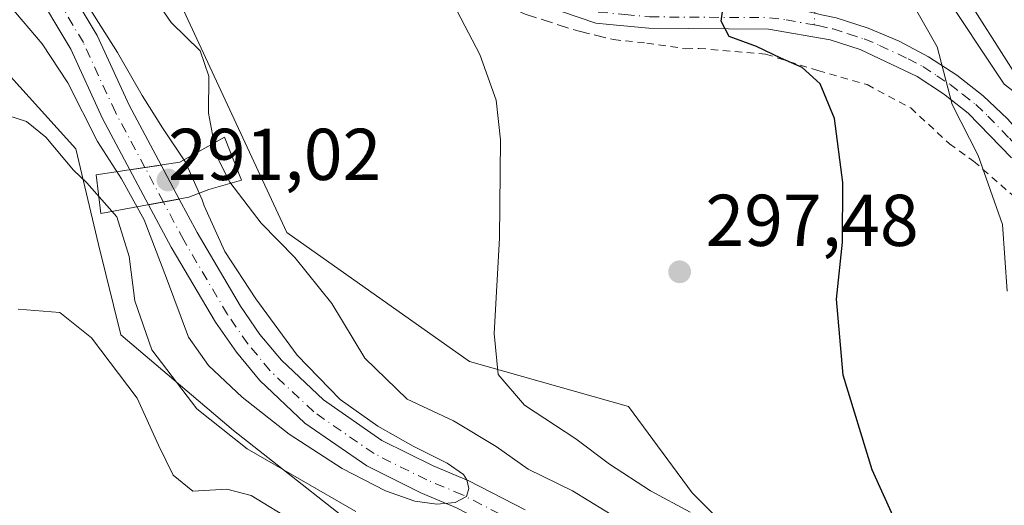
# Model space of a CAD drawing. Units: metres. Extents: x 620320 to 623751, y 4773446 to 4775822.
# Drawn here: x 620490 to 620624, y 4773739 to 4773805 of the extents above; entities that cross this region are included whole.
import ezdxf

# ---------------------------------------------------------------- set-up
doc = ezdxf.new("R2010")
doc.units = ezdxf.units.M
doc.header["$MEASUREMENT"] = 0
for name, pattern in [('DGN Style 2', [1.6480167562047852, 0.988810053722871, -0.6592067024819142]), ('DGN Style 3', [2.307223458686699, 1.648016756204785, -0.6592067024819142]), ('DGN Style 4', [2.6384748266838614, 1.318413404963828, -0.6592067024819142, 0.001648016756204785, -0.6592067024819142])]:
    doc.linetypes.add(name, pattern=pattern)
for name, color, linetype, lineweight in [('Alambrada', 7, 'DGN Style 2', 0), ('Arbolado forestal CxS', 92, 'Continuous', 0), ('Camino eje', 30, 'DGN Style 4', 13), ('Carretera de calzada única Cxs', 7, 'Continuous', 13), ('Carretera de calzada única eje', 7, 'DGN Style 4', 0), ('Comarca CxS', 21, 'Continuous', 0), ('Comunidad Autónoma CxS', 142, 'Continuous', 0), ('Corriente natural Cxs', 4, 'Continuous', 13), ('Corriente natural eje', 4, 'DGN Style 4', 0), ('Corriente natural eje oculto', 9, 'DGN Style 4', 0), ('Corriente natural oculto Cxs', 9, 'Continuous', 13), ('Curva de nivel maestra', 30, 'Continuous', 30), ('Curva de nivel normal', 30, 'Continuous', 0), ('Municipio CxS', 4, 'Continuous', 0), ('Muro lineal', 1, 'DGN Style 3', 13), ('Prado CxS', 92, 'Continuous', 0), ('Provincia CxS', 1, 'Continuous', 0), ('Puente Cxs', 1, 'Continuous', 13), ('Punto de cota en terreno', 7, 'Continuous', 0), ('Rótulo de punto de cota en construcción', 7, 'Continuous', 0), ('Rótulo de punto de cota en terreno', 7, 'Continuous', 0), ('Suelo desnudo CxS', 253, 'Continuous', 0)]:
    doc.layers.add(name, color=color, linetype=linetype, lineweight=lineweight)
doc.styles.add('Style-Arial', font='txt')

# ---------------------------------------------------------------- blocks, each defined once
blk = doc.blocks.new('*U10')
at = {"layer": 'Prado CxS', "color": 92, "linetype": 'Continuous', "lineweight": 0}
blk.add_polyline3d([(620481.9890999999, 4773804.303900001, 287.4360000000015), (620497.3743000003, 4773787.370300001, 286.6399999999995), (620500.4508999997, 4773774.285900001, 291.2969000000012), (620503.5273000002, 4773761.970100001, 292.3610999999946), (620518.9130999995, 4773748.8837, 287.9024999999965), (620540.4523, 4773731.9495, 292.7370999999985), (620563.5302999998, 4773725.792300001, 286.8282000000036), (620578.2056999998, 4773718.178500001, 285.9735999999975), (620583.9600999998, 4773712.5801, 286.0472000000009), (620587.3400999998, 4773708.640100001, 285.946299999996), (620590.7215, 4773703.7719, 286.9009999999981), (620599.6848999998, 4773688.075099999, 289.0537999999942), (620599.6845000006, 4773663.444700001, 296.209799999997), (620588.1453, 4773632.6557, 302.1042000000016)], dxfattribs=at)
blk = doc.blocks.new('*U13')
at = {"layer": 'Arbolado forestal CxS', "color": 92, "linetype": 'Continuous', "lineweight": 0}
for points in [[(620558.7801000001, 4773738.040100001, 285.3717999999935), (620551.1101000002, 4773742.0101, 285.1168000000035), (620546.2100999998, 4773744.040100001, 285.5028000000021), (620539.2001, 4773747.530099999, 285.9101999999984), (620531.2001, 4773753.0601, 285.9406000000017), (620525.4600999998, 4773758.470100001, 285.4756999999955), (620522.5301000001, 4773762.0101, 284.5893999999971), (620519.8601000002, 4773765.860099999, 284.3141000000033), (620513.9301000005, 4773775.9101, 284.0696999999927), (620511.4866000004, 4773780.484200001, 285.0170000000071), (620509.0033, 4773785.1326, 283.5725999999996), (620504.6401000004, 4773793.300100001, 282.2357999999949), (620500.2500999998, 4773802.850099999, 282.1236000000063), (620494.8101000005, 4773811.970100001, 282.0363999999972), (620488.4113999996, 4773818.695, 281.1377000000066)], [(620482.8614999996, 4773842.376300001, 288.0691999999981), (620504.8652999997, 4773821.827099999, 290.1119999999937), (620526.2127, 4773775.9407, 290.8752999999998), (620551.1716999998, 4773758.321699999, 294.2773000000016), (620572.9307000004, 4773752.168299999, 296.8849999999948), (620581.6105000004, 4773740.380100001, 296.8510999999999), (620605.6233000001, 4773716.3663, 298.8929000000062), (620635.2742999997, 4773714.0055, 300.7709999999934)], [(620649.2115000002, 4773777.1187, 317.7902000000031), (620624.2732999995, 4773796.199899999, 307.9970999999932), (620606.6705, 4773822.620300001, 308.3441000000021), (620603.7368999999, 4773860.0483, 314.4738999999972), (620613.2720999997, 4773866.6533, 317.1089000000065), (620617.6741000004, 4773893.073100001, 332.5516999999964), (620621.0632999997, 4773923.911699999, 344.5684999999939), (620631.3551000003, 4773941.064099999, 350.9220999999961)], [(620484.3684, 4773817.380999999, 280.9630999999936), (620491.4200999998, 4773809.7401, 281.5414000000019), (620496.6601, 4773800.960100001, 281.5975999999937), (620501.0100999996, 4773791.5001, 282.2045000000071), (620504.7520000003, 4773784.4945, 283.2921999999962), (620507.3054000001, 4773779.714000001, 283.7621000000072), (620510.4001000002, 4773773.920100001, 283.6765000000014), (620516.4501, 4773763.6801, 283.0675999999949), (620519.3101000005, 4773759.5701, 283.5883999999933), (620522.5000999998, 4773755.700099999, 283.6935999999987), (620528.6501000002, 4773749.9001, 283.9309000000067), (620537.1401000004, 4773744.040100001, 284.2655999999988), (620544.5401, 4773740.350099999, 284.559500000003), (620549.4101, 4773738.340100001, 284.559699999998)], [(620540.4523, 4773731.9495, 292.7370999999985), (620518.9130999995, 4773748.8837, 287.9024999999965), (620503.5273000002, 4773761.970100001, 292.3610999999946), (620500.4508999997, 4773774.285900001, 291.2969000000012), (620497.3743000003, 4773787.370300001, 286.6399999999995), (620481.9890999999, 4773804.303900001, 287.4360000000015)]]:
    blk.add_polyline3d(points, dxfattribs=at)
blk = doc.blocks.new('*U19')
at = {"layer": 'Suelo desnudo CxS', "color": 253, "linetype": 'Continuous', "lineweight": 0}
for points in [[(620549.4101, 4773738.340100001, 284.559699999998), (620544.5401, 4773740.350099999, 284.559500000003), (620537.1401000004, 4773744.040100001, 284.2655999999988), (620528.6501000002, 4773749.9001, 283.9309000000067), (620522.5000999998, 4773755.700099999, 283.6935999999987), (620519.3101000005, 4773759.5701, 283.5883999999933), (620516.4501, 4773763.6801, 283.0675999999949), (620510.4001000002, 4773773.920100001, 283.6765000000014), (620507.3054000001, 4773779.714000001, 283.7621000000072), (620504.7520000003, 4773784.4945, 283.2921999999962), (620501.0100999996, 4773791.5001, 282.2045000000071), (620496.6601, 4773800.960100001, 281.5975999999937), (620491.4200999998, 4773809.7401, 281.5414000000019), (620484.3684, 4773817.380999999, 280.9630999999936)], [(620488.4113999996, 4773818.695, 281.1377000000066), (620494.8101000005, 4773811.970100001, 282.0363999999972), (620500.2500999998, 4773802.850099999, 282.1236000000063), (620504.6401000004, 4773793.300100001, 282.2357999999949), (620509.0033, 4773785.1326, 283.5725999999996), (620511.4866000004, 4773780.484200001, 285.0170000000071), (620513.9301000005, 4773775.9101, 284.0696999999927), (620519.8601000002, 4773765.860099999, 284.3141000000033), (620522.5301000001, 4773762.0101, 284.5893999999971), (620525.4600999998, 4773758.470100001, 285.4756999999955), (620531.2001, 4773753.0601, 285.9406000000017), (620539.2001, 4773747.530099999, 285.9101999999984), (620546.2100999998, 4773744.040100001, 285.5028000000021), (620551.1101000002, 4773742.0101, 285.1168000000035), (620558.7801000001, 4773738.040100001, 285.3717999999935)]]:
    blk.add_polyline3d(points, dxfattribs=at)
blk = doc.blocks.new('5PATER')
at = {"layer": 'Punto de cota en terreno', "linetype": 'Continuous', "lineweight": 0}
h = blk.add_hatch(color=51, dxfattribs=at)
edge = h.paths.add_edge_path()
edge.add_ellipse((0, 0), major_axis=(-0.1095731443231308, -0.1110710700762829), ratio=0.9994222409660322, start_angle=0, end_angle=360)

msp = doc.modelspace()

# ---------------------------------------------------------------- linework, layer by layer
at = {"layer": 'Alambrada', "color": 7, "linetype": 'DGN Style 2', "lineweight": 0}
msp.add_polyline3d([(620570.8651000002, 4773802.2751, 297.7409999999945), (620575.4101, 4773801.8101, 298.2841000000044), (620580.7437000005, 4773801.015000001, 298.8580999999977), (620582.5296, 4773801.0811, 299.1117999999988), (620591.6578000003, 4773800.2874, 300.1965999999957), (620598.8015999999, 4773798.0384, 300.9946999999956), (620605.5483999997, 4773796.120200001, 302.2517999999982), (620611.5016000001, 4773792.9452, 303.2347000000009), (620616.7933, 4773788.0504, 305.2657000000036), (620620.1005999995, 4773785.6691, 307.8888000000007), (620627.9401000004, 4773778.840100001, 307.6261999999988), (620628.6333999997, 4773777.400900001, 307.8059000000067), (620637.7100999998, 4773757.4801, 308.9587999999931), (620645.5701000001, 4773736.4301, 309.6150000000052), (620646.4401000004, 4773730.7501, 311.7010000000009), (620646.4200999998, 4773725.2401, 319.8077999999951), (620645.2801000001, 4773722.300100001, 323.2210999999952), (620637.8000999996, 4773720.350099999, 305.6202000000048), (620623.2976000002, 4773715.146500001, 305.4758000000002), (620616.9475999996, 4773713.029800001, 304.4285999999993)], dxfattribs=at)
at = {"layer": 'Arbolado forestal CxS', "color": 92, "linetype": 'Continuous', "lineweight": 0}
for points in [[(620649.2115000002, 4773777.1187, 317.7902000000031), (620624.2732999995, 4773796.199899999, 307.9970999999932), (620606.6705, 4773822.620300001, 308.3441000000021), (620603.7368999999, 4773860.0483, 314.4738999999972), (620613.2720999997, 4773866.6533, 317.1089000000065), (620617.6741000004, 4773893.073100001, 332.5516999999964), (620621.0632999997, 4773923.911699999, 344.5684999999939), (620631.3551000003, 4773941.064099999, 350.9220999999961)], [(620352.6538000006, 4773901.0645, 280.6668000000063), (620437.3879000006, 4773865.861099999, 286.5316000000021), (620482.8614999996, 4773842.376300001, 288.0691999999981), (620504.8652999997, 4773821.827099999, 290.1119999999937), (620526.2127, 4773775.9407, 290.8752999999998), (620551.1716999998, 4773758.321699999, 294.2773000000016), (620572.9307000004, 4773752.168299999, 296.8849999999948), (620581.6105000004, 4773740.380100001, 296.8510999999999), (620605.6233000001, 4773716.3663, 298.8929000000062), (620635.2742999997, 4773714.0055, 300.7709999999934)], [(620578.2056999998, 4773718.178500001, 285.9735999999975), (620563.5302999998, 4773725.792300001, 286.8282000000036), (620540.4523, 4773731.9495, 292.7370999999985), (620518.9130999995, 4773748.8837, 287.9024999999965), (620503.5273000002, 4773761.970100001, 292.3610999999946), (620500.4508999997, 4773774.285900001, 291.2969000000012), (620497.3743000003, 4773787.370300001, 286.6399999999995), (620481.9890999999, 4773804.303900001, 287.4360000000015), (620462.7571, 4773818.159700001, 284.2854999999981), (620452.7559000002, 4773817.3859, 286.3646000000008), (620450.7843000004, 4773817.233300001, 286.7200000000012), (620431.6973000001, 4773811.3617, 286.7234999999928), (620422.7550999997, 4773807.3839, 286.3883999999962), (620416.6009000001, 4773803.535700001, 288.8117000000057), (620408.2059000004, 4773803.285700001, 293.8451999999961), (620399.0286999998, 4773809.8939, 297.607999999993), (620399.3967000004, 4773821.2719, 294.6496000000043), (620388.9367000004, 4773839.074100001, 290.6108999999997), (620383.7972999997, 4773842.745300001, 290.885500000004), (620372.8214999996, 4773843.0579, 292.3916000000027), (620369.7783000004, 4773843.1447, 292.3340000000026), (620361.2144999999, 4773834.324300001, 298.2532999999967), (620353.9409999996, 4773828.160800001, 302.1149000000005)], [(620488.4113999996, 4773818.695, 281.1377000000066), (620494.8101000005, 4773811.970100001, 282.0363999999972), (620500.2500999998, 4773802.850099999, 282.1236000000063), (620504.6401000004, 4773793.300100001, 282.2357999999949), (620509.0033, 4773785.1326, 283.5725999999996), (620511.4866000004, 4773780.484200001, 285.0170000000071), (620513.9301000005, 4773775.9101, 284.0696999999927), (620519.8601000002, 4773765.860099999, 284.3141000000033), (620522.5301000001, 4773762.0101, 284.5893999999971), (620525.4600999998, 4773758.470100001, 285.4756999999955), (620531.2001, 4773753.0601, 285.9406000000017), (620539.2001, 4773747.530099999, 285.9101999999984), (620546.2100999998, 4773744.040100001, 285.5028000000021), (620551.1101000002, 4773742.0101, 285.1168000000035), (620558.7801000001, 4773738.040100001, 285.3717999999935)], [(620484.3684, 4773817.380999999, 280.9630999999936), (620491.4200999998, 4773809.7401, 281.5414000000019), (620496.6601, 4773800.960100001, 281.5975999999937), (620501.0100999996, 4773791.5001, 282.2045000000071), (620504.7520000003, 4773784.4945, 283.2921999999962), (620507.3054000001, 4773779.714000001, 283.7621000000072), (620510.4001000002, 4773773.920100001, 283.6765000000014), (620516.4501, 4773763.6801, 283.0675999999949), (620519.3101000005, 4773759.5701, 283.5883999999933), (620522.5000999998, 4773755.700099999, 283.6935999999987), (620528.6501000002, 4773749.9001, 283.9309000000067), (620537.1401000004, 4773744.040100001, 284.2655999999988), (620544.5401, 4773740.350099999, 284.559500000003), (620549.4101, 4773738.340100001, 284.559699999998), (620556.7301000003, 4773734.540100001, 285.0078999999969), (620565.7801000001, 4773728.590100001, 285.3898000000045), (620574.3701, 4773721.9101, 285.7874000000011), (620578.2056999998, 4773718.178500001, 285.9735999999975)]]:
    msp.add_polyline3d(points, dxfattribs=at)
at = {"layer": 'Camino eje', "color": 30, "linetype": 'DGN Style 4', "lineweight": 13}
msp.add_polyline3d([(620607.8750999998, 4773847.4901, 312.2026999999944), (620604.4600999998, 4773836.6951, 309.2970999999961), (620599.8800999997, 4773825.9801, 306.6448999999994), (620599.4401000004, 4773823.6601, 306.1857000000018), (620599.1551000001, 4773818.670100001, 304.4498000000021), (620598.8701, 4773813.7401, 303.3901000000042), (620598.6651, 4773809.880100001, 302.9149000000034), (620598.3006999996, 4773804.2949, 302.1589999999997)], dxfattribs=at)
at = {"layer": 'Carretera de calzada única Cxs', "color": 7, "linetype": 'Continuous', "lineweight": 13}
for points in [[(620483.1601, 4773850.0101, 289.9845999999961), (620498.9200999998, 4773843.880100001, 289.5865999999951), (620505.8201000001, 4773840.4801, 289.8522999999986), (620512.8201000001, 4773836.390100001, 290.2287000000069), (620525.4801000003, 4773828.870100001, 292.1886999999988), (620538.0800999999, 4773821.880100001, 294.2446999999956), (620551.5500999996, 4773814.8101, 298.1058000000049), (620562.7401000002, 4773809.710100001, 299.656799999997), (620567.0100999996, 4773808.280099999, 298.9495000000024), (620569.1201, 4773807.5701, 298.4032000000007), (620573.6801000005, 4773807.140100001, 298.5031000000017), (620575.8701, 4773806.9301, 298.8022999999957), (620592.2901, 4773806.8301, 301.0690000000032), (620596.8400999998, 4773806.2301, 302.0896999999969), (620597.5800999999, 4773806.0701, 302.2439000000013), (620598.4042999997, 4773805.883099999, 302.4196999999986), (620599.3132999997, 4773805.6801, 302.605899999995), (620601.3101000005, 4773805.2301, 302.9845999999961), (620605.6801000005, 4773803.840100001, 303.4094999999944), (620609.9101, 4773802.0601, 303.8543999999966), (620613.9600999998, 4773799.920100001, 304.8806000000041), (620617.8000999996, 4773797.420100001, 305.8361000000005), (620621.4101, 4773794.5801, 312.587400000004), (620624.7500999998, 4773791.440099999, 317.5605000000069)], [(620625.3000999996, 4773786.140100001, 312.8733000000066), (620619.3800999997, 4773792.2301, 310.6340999999957), (620615.9901000002, 4773794.890100001, 305.4504000000015), (620612.3800999997, 4773797.2401, 304.2314999999944), (620604.6001000004, 4773800.920100001, 302.7688000000053), (620600.5000999998, 4773802.2301, 302.2078000000038), (620592.0800999999, 4773803.720100001, 300.9063000000024), (620575.7200999996, 4773803.8301, 298.5473999999958), (620570.3101000005, 4773804.3301, 297.942200000005), (620568.4700999996, 4773804.5101, 297.8206000000064), (620561.6001000004, 4773806.8201, 297.2081000000035), (620550.1901000004, 4773812.020099999, 295.6554000000033), (620536.6101000002, 4773819.140100001, 293.6444999999949), (620523.9301000005, 4773826.170100001, 291.7786999999953), (620511.2401000002, 4773833.720100001, 290.8086999999941), (620504.3501000004, 4773837.7401, 290.077099999995), (620497.6700999998, 4773841.030099999, 289.222299999994), (620482.0601000005, 4773847.100099999, 289.1144000000059)], [(620625.3000999996, 4773786.140100001, 312.8733000000066), (620619.3800999997, 4773792.2301, 310.6340999999957), (620615.9901000002, 4773794.890100001, 305.4504000000015), (620612.3800999997, 4773797.2401, 304.2314999999944), (620604.6001000004, 4773800.920100001, 302.7688000000053), (620600.5000999998, 4773802.2301, 302.2078000000038), (620592.0800999999, 4773803.720100001, 300.9063000000024), (620575.7200999996, 4773803.8301, 298.5473999999958), (620570.3101000005, 4773804.3301, 297.942200000005), (620568.4700999996, 4773804.5101, 297.8206000000064), (620561.6001000004, 4773806.8201, 297.2081000000035), (620550.1901000004, 4773812.020099999, 295.6554000000033), (620536.6101000002, 4773819.140100001, 293.6444999999949), (620523.9301000005, 4773826.170100001, 291.7786999999953), (620511.2401000002, 4773833.720100001, 290.8086999999941), (620504.3501000004, 4773837.7401, 290.077099999995), (620497.6700999998, 4773841.030099999, 289.222299999994), (620482.0601000005, 4773847.100099999, 289.1144000000059)], [(620599.3132999997, 4773805.6801, 302.605899999995), (620601.3101000005, 4773805.2301, 302.9845999999961), (620605.6801000005, 4773803.840100001, 303.4094999999944), (620609.9101, 4773802.0601, 303.8543999999966), (620613.9600999998, 4773799.920100001, 304.8806000000041), (620617.8000999996, 4773797.420100001, 305.8361000000005), (620621.4101, 4773794.5801, 312.587400000004), (620624.7500999998, 4773791.440099999, 317.5605000000069), (620627.7901, 4773788.0101, 316.6276999999973), (620648.7801000001, 4773754.880100001, 313.7550000000047), (620653.8833, 4773746.0701, 320.1245000000054)]]:
    msp.add_polyline3d(points, dxfattribs=at)
at = {"layer": 'Carretera de calzada única eje', "color": 7, "linetype": 'DGN Style 4', "lineweight": 0}
for points in [[(620482.6101000002, 4773848.550100001, 289.4229999999953), (620490.4101, 4773845.520099999, 289.4477999999945), (620498.2901, 4773842.450099999, 289.3478000000032), (620501.7401000002, 4773840.7501, 289.6563000000024), (620505.0800999999, 4773839.110099999, 289.9441999999981), (620508.5800999999, 4773837.0601, 290.2216999999946), (620512.0301000001, 4773835.050100001, 290.3720999999932), (620518.3601000002, 4773831.290100001, 291.1852999999974), (620524.7001, 4773827.520099999, 291.9088000000047), (620531.0401, 4773824.0001, 292.8285000000033), (620537.3400999998, 4773820.5101, 293.8610000000044), (620544.0800999999, 4773816.970100001, 295.0803000000014), (620550.8701, 4773813.4101, 296.5733999999939), (620556.4700999996, 4773810.860099999, 297.6601999999984), (620562.1700999998, 4773808.2601, 298.1425000000018), (620568.7901, 4773806.040100001, 298.1089999999967), (620572.4200999998, 4773805.700099999, 298.2229999999981), (620575.7901, 4773805.380100001, 298.6741000000038), (620583.9700999996, 4773805.3201, 299.9079000000056), (620592.1801000005, 4773805.270099999, 300.9885999999969), (620594.4600999998, 4773804.970100001, 301.4352999999974), (620598.3006999996, 4773804.2949, 302.1589999999997)], [(620598.3006999996, 4773804.2949, 302.1589999999997), (620598.8579000002, 4773804.197100001, 302.258600000001), (620600.9001000002, 4773803.7301, 302.579700000002), (620602.9501, 4773803.0701, 302.8012000000017), (620605.1401000004, 4773802.380100001, 303.0117000000027), (620607.2500999998, 4773801.4901, 303.3156000000017), (620611.1401000004, 4773799.6501, 304.039499999999), (620613.1700999998, 4773798.5801, 304.5187000000006), (620615.0900999998, 4773797.3301, 304.9541000000027), (620616.8901000004, 4773796.1501, 305.6325999999972), (620618.5900999998, 4773794.8201, 307.8542000000016), (620620.3901000004, 4773793.4001, 312.0681999999942), (620622.0601000005, 4773791.8301, 316.1138999999966), (620625.0201000003, 4773788.790100001, 315.8733000000066), (620626.5401, 4773787.0701, 315.0114000000031), (620637.0401, 4773770.5101, 320.4616999999998), (620647.4501, 4773754.0701, 313.2078000000038), (620654.5701000001, 4773741.770099999, 324.7551999999997)]]:
    msp.add_polyline3d(points, dxfattribs=at)
at = {"layer": 'Comarca CxS', "color": 21, "linetype": 'Continuous', "lineweight": 0}
msp.add_3dface([(623751.2000009496, 4773508.809982236), (620360.6500009245, 4773448.189982234), (620319.8000009244, 4775761.77998221), (623709.2000009504, 4775822.389982211)], dxfattribs=at)
at = {"layer": 'Comunidad Autónoma CxS', "color": 142, "linetype": 'Continuous', "lineweight": 0}
msp.add_3dface([(623751.2000009496, 4773508.809982236), (620360.6500009245, 4773448.189982234), (620319.8000009244, 4775761.77998221), (623709.2000009504, 4775822.389982211)], dxfattribs=at)
at = {"layer": 'Corriente natural Cxs', "color": 4, "linetype": 'Continuous', "lineweight": 13, "extrusion": (-0.06436635682496253, -0.00966108538394671, 0.9978795696567226), "elevation": -85776.87838611918, "flags": 128}
msp.add_lwpolyline([(-4628799.904059081, 1319435.398623045), (-4628799.904059082, 1319431.090566934)], dxfattribs=at)
at = {"layer": 'Corriente natural Cxs', "color": 4, "linetype": 'Continuous', "lineweight": 13, "extrusion": (-0.2784051936622864, -0.05128376551026884, 0.9590935947742288), "elevation": -417297.7015666551, "flags": 128}
msp.add_lwpolyline([(-4582383.45343777, 1414788.559573674), (-4582383.45343777, 1414792.992452592)], dxfattribs=at)
at = {"layer": 'Corriente natural Cxs', "color": 4, "linetype": 'Continuous', "lineweight": 13}
for points in [[(620352.9590999996, 4773883.7905, 276.4907999999996), (620368.8201000001, 4773879.2401, 278.0507000000071), (620379.6401000004, 4773876.300100001, 279.0823999999994), (620391.2790000001, 4773871.5569, 279.1380999999965), (620405.2271999996, 4773864.8859, 279.3901999999944), (620419.1754999999, 4773857.305400001, 278.4848000000056), (620432.0119000003, 4773850.8366, 278.5130999999965), (620441.4117999999, 4773846.4904, 279.1643999999943), (620456.6741000004, 4773838.4045, 279.5880000000034), (620466.8826000001, 4773832.643200001, 280.0414000000019), (620471.2287999997, 4773830.5207, 280.3377999999939), (620477.9243000001, 4773826.808, 280.4593000000023), (620482.5738000004, 4773823.3715, 280.6726999999955), (620488.4113999996, 4773818.695, 281.1377000000066), (620494.8101000005, 4773811.970100001, 282.0363999999972), (620500.2500999998, 4773802.850099999, 282.1236000000063), (620504.6401000004, 4773793.300100001, 282.2357999999949), (620509.0033, 4773785.1326, 283.5725999999996)], [(620504.7520000003, 4773784.4945, 283.2921999999962), (620501.0100999996, 4773791.5001, 282.2045000000071), (620496.6601, 4773800.960100001, 281.5975999999937), (620491.4200999998, 4773809.7401, 281.5414000000019), (620484.3684, 4773817.380999999, 280.9630999999936), (620478.2028999999, 4773822.333699999, 280.4593000000023), (620468.9040999999, 4773828.297, 280.2207999999956), (620459.6052000001, 4773833.4518, 279.5528999999952), (620447.1731000004, 4773839.718400001, 278.9882999999973), (620431.7087000003, 4773846.793600001, 278.3041999999987), (620418.5690000001, 4773853.262399999, 277.7309999999998), (620400.0724, 4773862.965500001, 277.8678999999975), (620387.7413999997, 4773869.029999999, 277.7400999999954), (620378.6101000002, 4773872.8301, 277.2826999999961), (620367.8501000004, 4773875.7501, 276.4429999999993), (620353.1562999999, 4773878.975400001, 275.5500999999931), (620353.0431000004, 4773879.0198, 275.5457000000025)], [(620488.4113999996, 4773818.695, 281.1377000000066), (620494.8101000005, 4773811.970100001, 282.0363999999972), (620500.2500999998, 4773802.850099999, 282.1236000000063), (620504.6401000004, 4773793.300100001, 282.2357999999949), (620509.0033, 4773785.1326, 283.5725999999996), (620504.7520000003, 4773784.4945, 283.2921999999962), (620501.0100999996, 4773791.5001, 282.2045000000071), (620496.6601, 4773800.960100001, 281.5975999999937), (620491.4200999998, 4773809.7401, 281.5414000000019), (620484.3684, 4773817.380999999, 280.9630999999936)], [(620549.4101, 4773738.340100001, 284.559699999998), (620544.5401, 4773740.350099999, 284.559500000003), (620537.1401000004, 4773744.040100001, 284.2655999999988), (620528.6501000002, 4773749.9001, 283.9309000000067), (620522.5000999998, 4773755.700099999, 283.6935999999987), (620519.3101000005, 4773759.5701, 283.5883999999933), (620516.4501, 4773763.6801, 283.0675999999949), (620510.4001000002, 4773773.920100001, 283.6765000000014), (620507.3054000001, 4773779.714000001, 283.7621000000072), (620511.4866000004, 4773780.484200001, 285.0170000000071), (620513.9301000005, 4773775.9101, 284.0696999999927), (620519.8601000002, 4773765.860099999, 284.3141000000033), (620522.5301000001, 4773762.0101, 284.5893999999971), (620525.4600999998, 4773758.470100001, 285.4756999999955), (620531.2001, 4773753.0601, 285.9406000000017), (620539.2001, 4773747.530099999, 285.9101999999984), (620546.2100999998, 4773744.040100001, 285.5028000000021), (620551.1101000002, 4773742.0101, 285.1168000000035), (620558.7801000001, 4773738.040100001, 285.3717999999935)], [(620549.4101, 4773738.340100001, 284.559699999998), (620544.5401, 4773740.350099999, 284.559500000003), (620537.1401000004, 4773744.040100001, 284.2655999999988), (620528.6501000002, 4773749.9001, 283.9309000000067), (620522.5000999998, 4773755.700099999, 283.6935999999987), (620519.3101000005, 4773759.5701, 283.5883999999933), (620516.4501, 4773763.6801, 283.0675999999949), (620510.4001000002, 4773773.920100001, 283.6765000000014), (620507.3054000001, 4773779.714000001, 283.7621000000072)], [(620511.4866000004, 4773780.484200001, 285.0170000000071), (620513.9301000005, 4773775.9101, 284.0696999999927), (620519.8601000002, 4773765.860099999, 284.3141000000033), (620522.5301000001, 4773762.0101, 284.5893999999971), (620525.4600999998, 4773758.470100001, 285.4756999999955), (620531.2001, 4773753.0601, 285.9406000000017), (620539.2001, 4773747.530099999, 285.9101999999984), (620546.2100999998, 4773744.040100001, 285.5028000000021), (620551.1101000002, 4773742.0101, 285.1168000000035), (620558.7801000001, 4773738.040100001, 285.3717999999935)]]:
    msp.add_polyline3d(points, dxfattribs=at)
at = {"layer": 'Corriente natural eje', "color": 4, "linetype": 'DGN Style 4', "lineweight": 0}
for points in [[(620506.8015000002, 4773784.802100001, 282.6202999999951), (620502.7600999996, 4773792.370100001, 281.4193999999989), (620498.3901000004, 4773801.870100001, 281.4361999999965), (620493.0500999996, 4773810.8101, 281.234500000006), (620488.6135999998, 4773815.966, 281.1575000000012), (620482.5491000004, 4773821.120800001, 280.6674999999959), (620478.1018000003, 4773824.5573, 280.4495000000024)], [(620557.7200999996, 4773736.2301, 284.8478000000032), (620550.2301000003, 4773740.110099999, 284.770399999994), (620545.3400999998, 4773742.130100001, 284.421199999997), (620538.1300999997, 4773745.720100001, 284.9340999999986), (620529.8800999997, 4773751.420100001, 284.7526000000071), (620523.9200999998, 4773757.040100001, 284.4631999999983), (620520.8601000002, 4773760.7401, 283.9686999999976), (620518.0900999998, 4773764.7301, 283.3366999999998), (620512.1001000004, 4773774.880100001, 283.3849000000046), (620509.3205000004, 4773780.085200001, 284.1097000000009)]]:
    msp.add_polyline3d(points, dxfattribs=at)
at = {"layer": 'Corriente natural eje oculto', "color": 9, "linetype": 'DGN Style 4', "lineweight": 0, "extrusion": (-0.1263957575490851, 0.2366796938132453, 0.9633311139011661), "elevation": 1051700.75497981, "flags": 128}
msp.add_lwpolyline([(-2796140.096029301, -3774855.531639585), (-2796140.096029301, -3774861.082569145)], dxfattribs=at)
at = {"layer": 'Corriente natural oculto Cxs', "color": 9, "linetype": 'Continuous', "lineweight": 13, "extrusion": (-0.06436635682496253, -0.00966108538394671, 0.9978795696567226), "elevation": -85776.87838611918, "flags": 128}
msp.add_lwpolyline([(-4628799.904059081, 1319435.398623045), (-4628799.904059082, 1319431.090566934)], dxfattribs=at)
at = {"layer": 'Corriente natural oculto Cxs', "color": 9, "linetype": 'Continuous', "lineweight": 13, "extrusion": (-0.1245501842453694, 0.2331410124681733, 0.9644337820243334), "elevation": 1035954.075428048, "flags": 128}
msp.add_lwpolyline([(-2796720.356519464, -3778784.248519123), (-2796720.356519464, -3778778.784025294)], dxfattribs=at)
at = {"layer": 'Corriente natural oculto Cxs', "color": 9, "linetype": 'Continuous', "lineweight": 13, "extrusion": (-0.04069576966126842, 0.07619101076505527, 0.9962624073055634), "elevation": 338749.7807185319, "flags": 128}
msp.add_lwpolyline([(-2796415.722801929, -3903755.863998533), (-2796415.722801929, -3903761.304020391)], dxfattribs=at)
at = {"layer": 'Corriente natural oculto Cxs', "color": 9, "linetype": 'Continuous', "lineweight": 13, "extrusion": (-0.2784051936622864, -0.05128376551026884, 0.9590935947742288), "elevation": -417297.7015666551, "flags": 128}
msp.add_lwpolyline([(-4582383.45343777, 1414788.559573674), (-4582383.45343777, 1414792.992452592)], dxfattribs=at)
at = {"layer": 'Corriente natural oculto Cxs', "color": 9, "linetype": 'Continuous', "lineweight": 13}
msp.add_3dface([(620511.4866000004, 4773780.484200001, 285.0170000000071), (620507.3054000001, 4773779.714000001, 283.7621000000072), (620504.7520000003, 4773784.4945, 283.2921999999962), (620509.0033, 4773785.1326, 283.5725999999996)], dxfattribs=at)
at = {"layer": 'Curva de nivel maestra', "color": 30, "linetype": 'Continuous', "lineweight": 30, "elevation": 300, "flags": 128}
msp.add_lwpolyline([(620610.4100000003, 4773734.280099999), (620606.2400000002, 4773743.5001), (620602.2800000003, 4773756.460100001), (620601.3499999996, 4773766.840100001), (620602.1600000003, 4773774.590100001), (620602.2400000002, 4773782.7501), (620601.0800000001, 4773791.520099999), (620599.1200000001, 4773796.2401), (620596.6799999997, 4773798.460100001), (620593.7300000006, 4773799.7601), (620590.4199999999, 4773801.340100001), (620586.6900000004, 4773802.700099999), (620585.5700000003, 4773804.8101), (620585.9900000002, 4773807.7601)], dxfattribs=at)
at = {"layer": 'Curva de nivel normal', "color": 30, "linetype": 'Continuous', "lineweight": 0, "flags": 128}
for points, elevation in [([(620541.54, 4773892.08), (620557.2400000002, 4773874.779999999), (620566.4500000002, 4773862.99), (620570.1500000004, 4773859.52), (620575.5499999998, 4773857.4), (620584.4800000006, 4773855.050000001), (620592.6799999997, 4773853.380000001), (620599.9000000004, 4773850.980000001), (620604.2400000002, 4773850.109999999), (620605.6799999997, 4773846.710000001), (620607.1399999997, 4773839.630000001), (620607.0899999999, 4773829.779999999), (620609.0999999996, 4773824.310000001), (620615.0999999996, 4773814.359999999), (620629.1100000005, 4773792.369999999)], 310), ([(620589.2418000001, 4773836.729499999), (620588.7699999996, 4773834.59), (620590.0300000003, 4773832.060000001), (620595.2199999997, 4773828.119999999), (620600.9000000004, 4773823.230000001), (620604.5199999996, 4773817.699999999), (620609.7199999997, 4773810.83), (620615.1200000001, 4773801.279999999), (620617.1600000003, 4773793.390000001), (620620.7100000001, 4773786.430000001), (620624.04, 4773777.039999999), (620624.7100000001, 4773767.91)], 305), ([(620507.25, 4773809.230000001), (620510.3899999997, 4773804.630000001), (620514.3399999999, 4773800.74), (620515.5599999996, 4773797.289999999), (620515.5099999999, 4773792.24), (620516.5999999996, 4773786.42), (620518.4000000004, 4773782.779999999), (620522.6900000004, 4773777.220000001), (620527.2999999998, 4773772.51), (620532.3499999996, 4773766.25), (620536.8700000001, 4773758.75), (620542.6799999997, 4773753.16), (620549, 4773750.210000001), (620554.8399999999, 4773746.710000001), (620559.1900000004, 4773743.59), (620565.25, 4773740.640000001), (620571.9600000001, 4773736.550000001)], 290), ([(620581.3600000005, 4773737.720000001), (620575.9199999999, 4773740.619999999), (620570.3300000001, 4773744.279999999), (620565.7000000002, 4773747.730000001), (620558.7100000001, 4773752.34), (620555.0800000001, 4773756.550000001), (620554.5300000003, 4773762.109999999), (620555.2599999999, 4773775.130000001), (620555.4199999999, 4773788.58), (620554.8099999996, 4773794.01), (620552.6100000005, 4773800.26), (620547.9400000004, 4773809.180000001)], 295), ([(620499.0368999997, 4773806.836100001), (620503.0672000004, 4773800.501599999), (620506.4025999998, 4773794.6393), (620509.2100000001, 4773790.220000001), (620512.3499999996, 4773785.539999999), (620514.6299999999, 4773780.380000001), (620514.8890000005, 4773779.578000001), (620517.7230000002, 4773773.3126), (620521.9681000002, 4773766.843800001), (620527.6282000003, 4773759.1622), (620533.4906000001, 4773753.0977), (620538.6453, 4773749.459100001), (620543.4968999998, 4773746.730000001), (620548.1463000001, 4773744.405300001), (620550.3700000001, 4773742.8892), (620550.7984999996, 4773742.1392), (620551.0774999997, 4773740.968800001), (620550.75, 4773739.880000001), (620549.2400000002, 4773739.029999999), (620546.7300000006, 4773738.800000001), (620543.7199999997, 4773739.230000001), (620539.6900000004, 4773740.640000001), (620533.75, 4773743.689999999), (620526.5199999996, 4773748.369999999), (620520.0800000001, 4773753.42), (620515.4800000006, 4773757.77), (620512.7599999999, 4773761.630000001), (620509.7380999997, 4773769.673900001), (620506.7059000004, 4773777.6588), (620503.6100000005, 4773783.27), (620500.3099999996, 4773788.350000001), (620496.2699999996, 4773796.350000001), (620492.7599999999, 4773801.699999999), (620488.3099999996, 4773806.880000001)], 285), ([(620535.6200000001, 4773737.83), (620520.7999999998, 4773746.359999999), (620513.8899999997, 4773751.859999999), (620507.7599999999, 4773759.880000001), (620505.4400000004, 4773766.57), (620504.6500000004, 4773772.65), (620502.9500000002, 4773778.060000001), (620498.8600000005, 4773782.730000001), (620497.04, 4773784.439999999), (620493.2400000002, 4773788.939999999), (620490.6299999999, 4773791.09), (620486.6200000001, 4773792.380000001)], 290), ([(620489.4699999997, 4773765.439999999), (620495.1799999997, 4773765.01), (620499.4900000002, 4773761.560000001), (620505.7400000002, 4773753.32), (620508.6699999999, 4773746.869999999), (620510.6600000003, 4773742.77), (620513.3399999999, 4773740.609999999), (620518.0099999999, 4773740.859999999), (620521.3300000001, 4773740), (620527.2800000003, 4773736.359999999)], 295)]:
    msp.add_lwpolyline(points, dxfattribs=dict(at, elevation=elevation))
at = {"layer": 'Municipio CxS', "color": 4, "linetype": 'Continuous', "lineweight": 0}
msp.add_3dface([(623751.2000009496, 4773508.809982236), (620360.6500009245, 4773448.189982234), (620319.8000009244, 4775761.77998221), (623709.2000009504, 4775822.389982211)], dxfattribs=at)
at = {"layer": 'Muro lineal', "color": 1, "linetype": 'DGN Style 3', "lineweight": 13}
msp.add_polyline3d([(620526.3232000005, 4773821.633099999, 292.1370000000024), (620527.6856000006, 4773820.4527, 292.4091999999946), (620547.5294000005, 4773810.464600001, 295.0908999999957), (620558.7742, 4773805.768200001, 296.4863000000041), (620565.9841, 4773803.4531, 297.320200000002), (620570.8651000002, 4773802.2751, 297.7409999999945)], dxfattribs=at)
at = {"layer": 'Prado CxS', "color": 92, "linetype": 'Continuous', "lineweight": 0}
for points in [[(620631.3551000003, 4773941.064099999, 350.9220999999961), (620621.0632999997, 4773923.911699999, 344.5684999999939), (620617.6741000004, 4773893.073100001, 332.5516999999964), (620613.2720999997, 4773866.6533, 317.1089000000065), (620603.7368999999, 4773860.0483, 314.4738999999972), (620606.6705, 4773822.620300001, 308.3441000000021), (620624.2732999995, 4773796.199899999, 307.9970999999932), (620649.2115000002, 4773777.1187, 317.7902000000031)], [(620649.2115000002, 4773777.1187, 317.7902000000031), (620624.2732999995, 4773796.199899999, 307.9970999999932), (620606.6705, 4773822.620300001, 308.3441000000021), (620603.7368999999, 4773860.0483, 314.4738999999972), (620613.2720999997, 4773866.6533, 317.1089000000065), (620617.6741000004, 4773893.073100001, 332.5516999999964), (620621.0632999997, 4773923.911699999, 344.5684999999939), (620631.3551000003, 4773941.064099999, 350.9220999999961)], [(620635.2742999997, 4773714.0055, 300.7709999999934), (620605.6233000001, 4773716.3663, 298.8929000000062), (620581.6105000004, 4773740.380100001, 296.8510999999999), (620572.9307000004, 4773752.168299999, 296.8849999999948), (620551.1716999998, 4773758.321699999, 294.2773000000016), (620526.2127, 4773775.9407, 290.8752999999998), (620504.8652999997, 4773821.827099999, 290.1119999999937), (620482.8614999996, 4773842.376300001, 288.0691999999981), (620437.3879000006, 4773865.861099999, 286.5316000000021), (620352.6538000006, 4773901.0645, 280.6668000000063)], [(620352.6538000006, 4773901.0645, 280.6668000000063), (620437.3879000006, 4773865.861099999, 286.5316000000021), (620482.8614999996, 4773842.376300001, 288.0691999999981), (620504.8652999997, 4773821.827099999, 290.1119999999937), (620526.2127, 4773775.9407, 290.8752999999998), (620551.1716999998, 4773758.321699999, 294.2773000000016), (620572.9307000004, 4773752.168299999, 296.8849999999948), (620581.6105000004, 4773740.380100001, 296.8510999999999), (620605.6233000001, 4773716.3663, 298.8929000000062), (620635.2742999997, 4773714.0055, 300.7709999999934)], [(620578.2056999998, 4773718.178500001, 285.9735999999975), (620563.5302999998, 4773725.792300001, 286.8282000000036), (620540.4523, 4773731.9495, 292.7370999999985), (620518.9130999995, 4773748.8837, 287.9024999999965), (620503.5273000002, 4773761.970100001, 292.3610999999946), (620500.4508999997, 4773774.285900001, 291.2969000000012), (620497.3743000003, 4773787.370300001, 286.6399999999995), (620481.9890999999, 4773804.303900001, 287.4360000000015), (620462.7571, 4773818.159700001, 284.2854999999981), (620452.7559000002, 4773817.3859, 286.3646000000008), (620450.7843000004, 4773817.233300001, 286.7200000000012), (620431.6973000001, 4773811.3617, 286.7234999999928), (620422.7550999997, 4773807.3839, 286.3883999999962), (620416.6009000001, 4773803.535700001, 288.8117000000057), (620408.2059000004, 4773803.285700001, 293.8451999999961), (620399.0286999998, 4773809.8939, 297.607999999993), (620399.3967000004, 4773821.2719, 294.6496000000043), (620388.9367000004, 4773839.074100001, 290.6108999999997), (620383.7972999997, 4773842.745300001, 290.885500000004), (620372.8214999996, 4773843.0579, 292.3916000000027), (620369.7783000004, 4773843.1447, 292.3340000000026), (620361.2144999999, 4773834.324300001, 298.2532999999967), (620353.9409999996, 4773828.160800001, 302.1149000000005)]]:
    msp.add_polyline3d(points, dxfattribs=at)
at = {"layer": 'Provincia CxS', "color": 1, "linetype": 'Continuous', "lineweight": 0}
msp.add_3dface([(623751.2000009496, 4773508.809982236), (620360.6500009245, 4773448.189982234), (620319.8000009244, 4775761.77998221), (623709.2000009504, 4775822.389982211)], dxfattribs=at)
at = {"layer": 'Puente Cxs', "color": 1, "linetype": 'Continuous', "lineweight": 13}
msp.add_polyline3d([(620512.8247999996, 4773780.730699999, 293.9207000000025), (620500.7598000001, 4773778.508199999, 301.0142000000051), (620500.1248000005, 4773783.799900001, 293.0678999999946), (620511.5812999997, 4773785.5196, 291.0243000000046), (620517.6931999996, 4773788.932800001, 291.2468999999983), (620519.9845000004, 4773783.0722, 291.3736999999965), (620515.5499999998, 4773781.789000001, 291.6371999999974)], close=True, dxfattribs=at)
msp.add_polyline3d([(620512.8247999996, 4773780.730699999, 293.9207000000025), (620500.7598000001, 4773778.508199999, 301.0142000000051), (620500.1248000005, 4773783.799900001, 293.0678999999946), (620511.5812999997, 4773785.5196, 291.0243000000046), (620517.6931999996, 4773788.932800001, 291.2468999999983), (620519.9845000004, 4773783.0722, 291.3736999999965), (620515.5499999998, 4773781.789000001, 291.6371999999974), (620512.8247999996, 4773780.730699999, 293.9207000000025)], dxfattribs=at)
at = {"layer": 'Suelo desnudo CxS', "color": 253, "linetype": 'Continuous', "lineweight": 0}
for points in [[(620488.4113999996, 4773818.695, 281.1377000000066), (620494.8101000005, 4773811.970100001, 282.0363999999972), (620500.2500999998, 4773802.850099999, 282.1236000000063), (620504.6401000004, 4773793.300100001, 282.2357999999949), (620509.0033, 4773785.1326, 283.5725999999996), (620511.4866000004, 4773780.484200001, 285.0170000000071), (620513.9301000005, 4773775.9101, 284.0696999999927), (620519.8601000002, 4773765.860099999, 284.3141000000033), (620522.5301000001, 4773762.0101, 284.5893999999971), (620525.4600999998, 4773758.470100001, 285.4756999999955), (620531.2001, 4773753.0601, 285.9406000000017), (620539.2001, 4773747.530099999, 285.9101999999984), (620546.2100999998, 4773744.040100001, 285.5028000000021), (620551.1101000002, 4773742.0101, 285.1168000000035), (620558.7801000001, 4773738.040100001, 285.3717999999935)], [(620484.3684, 4773817.380999999, 280.9630999999936), (620491.4200999998, 4773809.7401, 281.5414000000019), (620496.6601, 4773800.960100001, 281.5975999999937), (620501.0100999996, 4773791.5001, 282.2045000000071), (620504.7520000003, 4773784.4945, 283.2921999999962), (620507.3054000001, 4773779.714000001, 283.7621000000072), (620510.4001000002, 4773773.920100001, 283.6765000000014), (620516.4501, 4773763.6801, 283.0675999999949), (620519.3101000005, 4773759.5701, 283.5883999999933), (620522.5000999998, 4773755.700099999, 283.6935999999987), (620528.6501000002, 4773749.9001, 283.9309000000067), (620537.1401000004, 4773744.040100001, 284.2655999999988), (620544.5401, 4773740.350099999, 284.559500000003), (620549.4101, 4773738.340100001, 284.559699999998), (620556.7301000003, 4773734.540100001, 285.0078999999969), (620565.7801000001, 4773728.590100001, 285.3898000000045), (620574.3701, 4773721.9101, 285.7874000000011), (620578.2056999998, 4773718.178500001, 285.9735999999975)]]:
    msp.add_polyline3d(points, dxfattribs=at)

# ---------------------------------------------------------------- block references
at = {"layer": 'Arbolado forestal CxS', "color": 92, "linetype": 'Continuous', "lineweight": 0}
msp.add_blockref('*U13', (0, 0), dxfattribs=at)
at = {"layer": 'Prado CxS', "color": 92, "linetype": 'Continuous', "lineweight": 0}
msp.add_blockref('*U10', (0, 0), dxfattribs=at)
at = {"layer": 'Punto de cota en terreno', "color": 7, "linetype": 'Continuous', "lineweight": 0, "xscale": 10, "yscale": 10, "zscale": 10}
for p in [(620509.9653000003, 4773783.097300001, 291.0155999999988), (620579.9100000003, 4773770.560000001, 297.4799999999959)]:
    msp.add_blockref('5PATER', p, dxfattribs=at)
at = {"layer": 'Suelo desnudo CxS', "color": 253, "linetype": 'Continuous', "lineweight": 0}
msp.add_blockref('*U19', (0, 0), dxfattribs=at)

# ---------------------------------------------------------------- texts
at = {"layer": 'Rótulo de punto de cota en construcción', "color": 7, "linetype": 'Continuous', "lineweight": 0, "style": 'Style-Arial'}
msp.add_text('291,02', height=7.000000000000002, dxfattribs=at).set_placement((620509.9661999998, 4773783.098200001))
at = {"layer": 'Rótulo de punto de cota en terreno', "color": 7, "linetype": 'Continuous', "lineweight": 0, "style": 'Style-Arial'}
msp.add_text('297,48', height=7.000000000000002, dxfattribs=at).set_placement((620583.4378000004, 4773774.0878))

doc.saveas('drawing.dxf')
